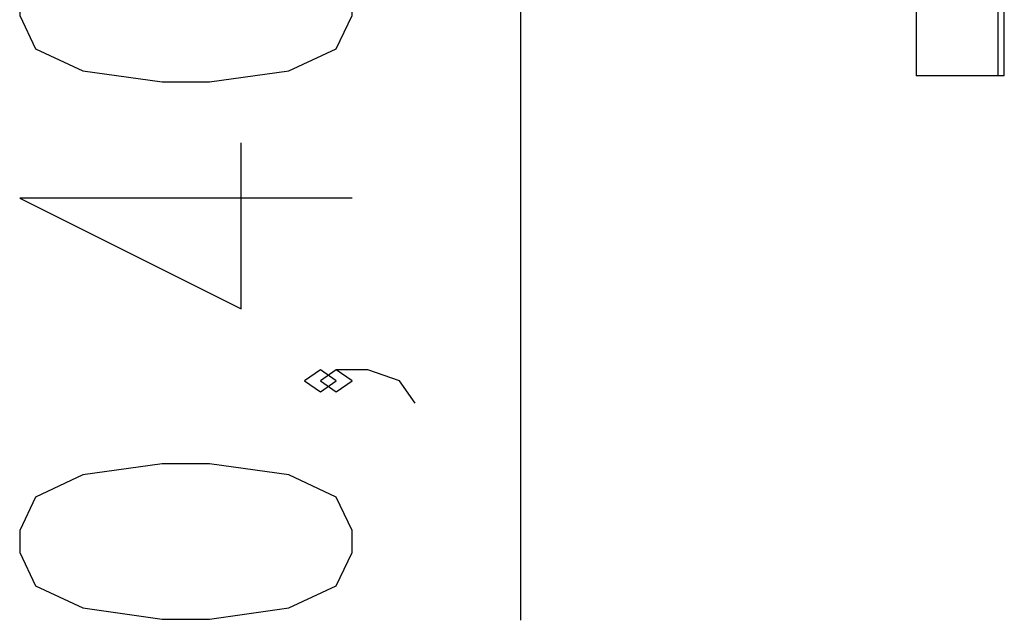
# Model space of a CAD drawing. Units: inches. Extents: x 221 to 372, y 111 to 308.
# Drawn here: x 309 to 319, y 245 to 251 of the extents above; entities that cross this region are included whole.
import ezdxf

# ---------------------------------------------------------------- set-up
doc = ezdxf.new("R2010")
doc.units = ezdxf.units.IN
doc.header["$MEASUREMENT"] = 0
doc.layers.add('Ebene 1', color=7, linetype='Continuous')

# ---------------------------------------------------------------- blocks, each defined once
blk = doc.blocks.new('block 2')
at = {"layer": 'Ebene 1', "color": 179, "lineweight": 25, "true_color": 0x1a171b}
for points in [[(314.52, 244.5897), (314.52, 265.1657)], [(318.4998, 260.1965), (318.4998, 250.0697)], [(319.3242, 260.1965), (319.3242, 250.0697)], [(319.3889, 250.0697), (319.3889, 260.1965)], [(312.8202, 250.6779), (312.8202, 250.9011), (312.661, 251.2357), (312.1825, 251.4589), (311.3856, 251.5703), (310.9078, 251.5703), (310.1106, 251.4589), (309.6328, 251.2357), (309.4733, 250.9011), (309.4733, 250.6779), (309.6328, 250.343), (310.1106, 250.1201), (310.9078, 250.0087), (311.3856, 250.0087), (312.1825, 250.1201), (312.661, 250.343), (312.8202, 250.6779), (312.8202, 250.6779)], [(319.3242, 250.0697), (319.0148, 250.0697), (318.6562, 250.0697), (318.4998, 250.0697)], [(319.3889, 250.0697), (319.3724, 250.0697), (319.3242, 250.0697)], [(312.8202, 248.8389), (309.4733, 248.8389), (311.7047, 247.723), (311.7047, 249.3967)], [(312.661, 246.9996), (312.5015, 247.111), (312.342, 246.9996), (312.5015, 246.8879), (312.661, 246.9996), (312.661, 246.9996)], [(313.4575, 246.7765), (313.2984, 246.9996), (312.9793, 247.111), (312.661, 247.111), (312.5015, 246.9996), (312.661, 246.8879), (312.8202, 246.9996), (312.661, 247.111)], [(312.8202, 245.2719), (312.8202, 245.4949), (312.661, 245.8296), (312.1825, 246.053), (311.3856, 246.1645), (310.9078, 246.1645), (310.1106, 246.053), (309.6328, 245.8296), (309.4733, 245.4949), (309.4733, 245.2719), (309.6328, 244.9372), (310.1106, 244.7143), (310.9078, 244.6025), (311.3856, 244.6025), (312.1825, 244.7143), (312.661, 244.9372), (312.8202, 245.2719), (312.8202, 245.2719)]]:
    blk.add_lwpolyline(points, dxfattribs=at)

msp = doc.modelspace()

# ---------------------------------------------------------------- block references
at = {"layer": 'Ebene 1'}
msp.add_blockref('block 2', (0, 0), dxfattribs=at)

doc.saveas('drawing.dxf')
